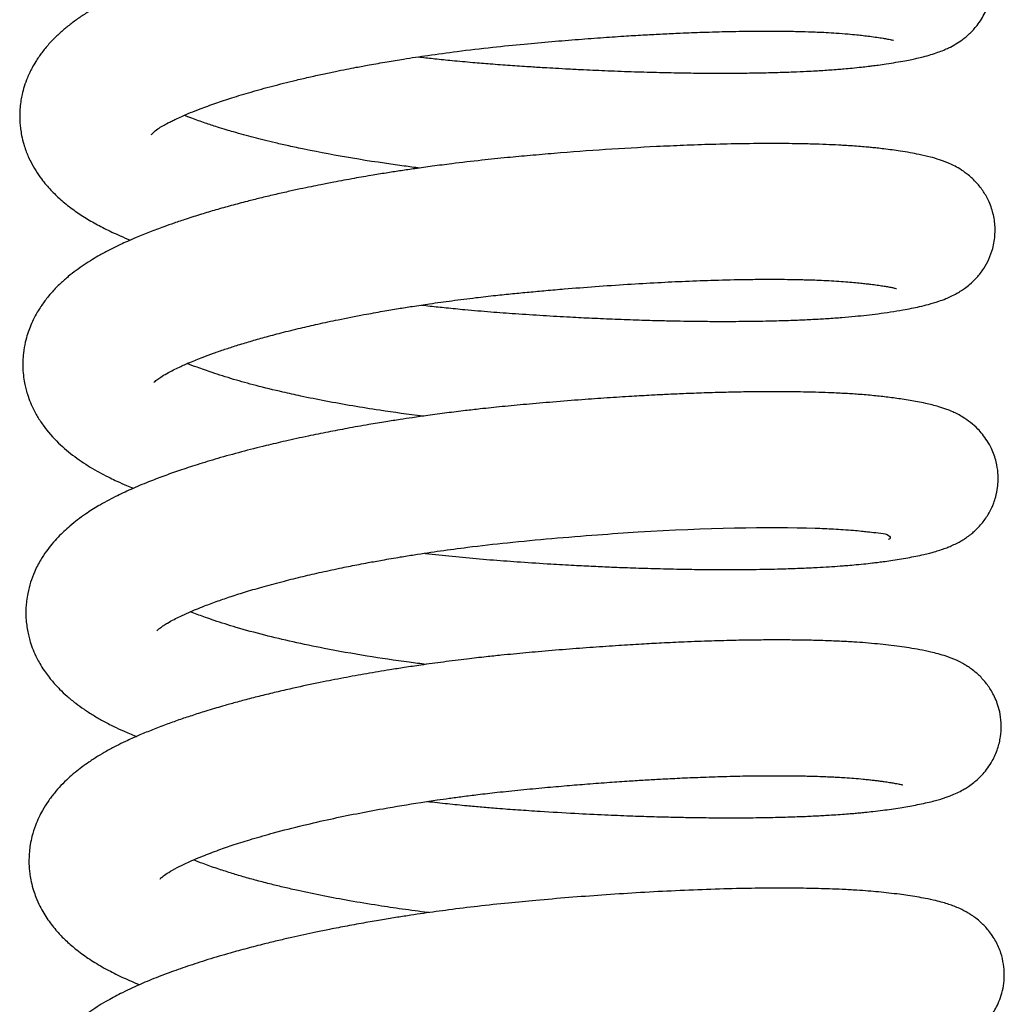
# Model space of a CAD drawing. Units: millimetres. Extents: x -3498 to 19955, y -3354 to 39653.
# Drawn here: x 10836 to 10862, y 2237 to 2262 of the extents above; entities that cross this region are included whole.
import ezdxf

# ---------------------------------------------------------------- set-up
doc = ezdxf.new("R2010")
doc.units = ezdxf.units.MM
doc.layers.add('FAKRO LOFT LADDERS', color=7, linetype='Continuous')

# ---------------------------------------------------------------- blocks, each defined once
blk = doc.blocks.new('A$C6AF374F8')
at = {"layer": 'FAKRO LOFT LADDERS', "color": 7, "linetype": 'Continuous'}
for points, knots in [([(119.395, 2543.706), (119.411, 2543.704), (119.552, 2543.688), (119.84, 2543.656), (120.289, 2543.61), (120.764, 2543.566), (121.261, 2543.525), (121.744, 2543.49), (122.204, 2543.459), (122.593, 2543.435), (122.932, 2543.415), (123.271, 2543.396), (123.719, 2543.374), (124.284, 2543.348), (124.936, 2543.324), (125.578, 2543.306), (126.175, 2543.294), (126.696, 2543.288), (127.167, 2543.286), (127.616, 2543.288), (128.087, 2543.294), (128.561, 2543.304), (128.989, 2543.319), (129.329, 2543.334), (129.581, 2543.347), (129.784, 2543.359), (129.975, 2543.372), (130.154, 2543.386), (130.341, 2543.401), (130.545, 2543.419), (130.752, 2543.441), (130.92, 2543.46), (131.063, 2543.477), (131.22, 2543.498), (131.426, 2543.528), (131.658, 2543.565), (131.874, 2543.604), (132.048, 2543.638), (132.202, 2543.671), (132.377, 2543.714), (132.54, 2543.758), (132.719, 2543.816), (132.868, 2543.873), (133.022, 2543.942), (133.171, 2544.019), (133.374, 2544.153), (133.543, 2544.293), (133.718, 2544.48), (133.849, 2544.668), (133.95, 2544.852), (134.028, 2545.044), (134.082, 2545.241), (134.113, 2545.428), (134.126, 2545.656), (134.102, 2545.944), (134.011, 2546.275), (133.855, 2546.583), (133.706, 2546.779), (133.6, 2546.894), (133.503, 2546.986), (133.417, 2547.059), (133.266, 2547.169), (133.136, 2547.246), (132.985, 2547.322), (132.84, 2547.383), (132.67, 2547.444), (132.505, 2547.493), (132.333, 2547.536), (132.169, 2547.572), (132.001, 2547.604), (131.82, 2547.635), (131.636, 2547.663), (131.439, 2547.69), (131.205, 2547.72), (130.941, 2547.749), (130.688, 2547.771), (130.451, 2547.789), (130.209, 2547.804), (129.909, 2547.82), (129.539, 2547.834), (129.102, 2547.845), (128.609, 2547.851), (128.09, 2547.851), (127.457, 2547.843), (126.723, 2547.825), (125.896, 2547.794), (125.09, 2547.754), (124.264, 2547.704), (123.398, 2547.644), (122.575, 2547.577), (121.768, 2547.505), (120.976, 2547.427), (120.174, 2547.334), (119.517, 2547.247), (119.015, 2547.175), (118.587, 2547.109), (118.124, 2547.034), (117.645, 2546.952), (117.218, 2546.873), (116.862, 2546.804), (116.52, 2546.735), (116.155, 2546.657), (115.754, 2546.568), (115.354, 2546.474), (114.964, 2546.377), (114.59, 2546.279), (114.102, 2546.144), (113.542, 2545.976), (112.94, 2545.775), (112.484, 2545.606), (112.111, 2545.455), (111.801, 2545.321), (111.517, 2545.188), (111.248, 2545.049), (111.009, 2544.914), (110.761, 2544.758), (110.534, 2544.599), (110.318, 2544.429), (110.109, 2544.243), (109.91, 2544.04), (109.723, 2543.81), (109.596, 2543.628), (109.482, 2543.432), (109.416, 2543.301), (109.346, 2543.142), (109.278, 2542.956), (109.226, 2542.762), (109.191, 2542.584), (109.167, 2542.396), (109.158, 2542.196), (109.166, 2542.01), (109.183, 2541.843), (109.212, 2541.665), (109.258, 2541.481), (109.315, 2541.311), (109.374, 2541.161), (109.456, 2540.986), (109.569, 2540.785), (109.705, 2540.588), (109.838, 2540.422), (109.996, 2540.245), (110.217, 2540.033), (110.499, 2539.806), (110.821, 2539.588), (111.158, 2539.392), (111.469, 2539.235), (111.756, 2539.105), (111.913, 2539.038), (112, 2539.003)], [0.1193945, 0.1193945, 0.1193945, 0.1193945, 0.11940342, 0.11946925, 0.11954695, 0.11963971, 0.11971818, 0.11980656, 0.11989186, 0.11995853, 0.12001087, 0.12006974, 0.12013771, 0.1202484, 0.1203724, 0.12049183, 0.12060481, 0.12071106, 0.12079557, 0.12088645, 0.12098577, 0.12109336, 0.12119743, 0.12127925, 0.12133589, 0.12138303, 0.12143205, 0.12148293, 0.12152418, 0.121583, 0.1216524, 0.12170353, 0.12173419, 0.1217832, 0.12185217, 0.1219401, 0.12202808, 0.12209896, 0.12215402, 0.12221859, 0.12231114, 0.12238902, 0.12245263, 0.12250214, 0.12256928, 0.12262262, 0.12268359, 0.12274667, 0.12278633, 0.12282544, 0.12287122, 0.12290787, 0.12294226, 0.12297881, 0.1230376, 0.12310598, 0.1231749, 0.12323761, 0.12326239, 0.12328367, 0.12331889, 0.12335525, 0.12340517, 0.12345405, 0.12351668, 0.12357609, 0.12366414, 0.12373734, 0.12380051, 0.12387597, 0.12394929, 0.12401733, 0.1240845, 0.12416153, 0.12425222, 0.12433529, 0.12438835, 0.12445449, 0.12453487, 0.1246265, 0.12473727, 0.124854, 0.12496811, 0.12507936, 0.12525504, 0.12541186, 0.12555871, 0.12570707, 0.12586308, 0.12602243, 0.12614092, 0.12628618, 0.12643672, 0.12656187, 0.12663407, 0.1267046, 0.12679223, 0.12688608, 0.1269686, 0.12703184, 0.12708782, 0.12716462, 0.12724612, 0.12732733, 0.12740872, 0.12748987, 0.12756709, 0.12773104, 0.12787584, 0.12801115, 0.12808939, 0.12818602, 0.12827815, 0.12834772, 0.12843618, 0.12851671, 0.12859647, 0.12867772, 0.12875951, 0.12884303, 0.12892819, 0.12900917, 0.12905729, 0.12909397, 0.12913406, 0.12919778, 0.12925347, 0.12929405, 0.12934092, 0.12940157, 0.12945009, 0.12948652, 0.12953223, 0.12959211, 0.12963619, 0.12967554, 0.12972145, 0.12979418, 0.12986642, 0.12992348, 0.12997598, 0.13007255, 0.13018999, 0.13029986, 0.13041042, 0.13052734, 0.13059163, 0.13066707, 0.13066707, 0.13066707, 0.13066707]), ([(112.538, 2541.709), (112.548, 2541.715), (112.604, 2541.795), (112.766, 2541.896), (112.851, 2541.947), (112.948, 2542), (113.061, 2542.057), (113.179, 2542.113), (113.406, 2542.217), (113.739, 2542.354), (114.18, 2542.514), (114.617, 2542.659), (115.101, 2542.806), (115.642, 2542.955), (116.142, 2543.081), (116.577, 2543.183), (116.926, 2543.26), (117.25, 2543.328), (117.537, 2543.386), (117.825, 2543.442), (118.171, 2543.506), (118.575, 2543.577), (119.077, 2543.66), (119.674, 2543.75), (120.438, 2543.854), (121.265, 2543.952), (122.078, 2544.032), (122.815, 2544.099), (123.496, 2544.155), (124.137, 2544.203), (124.708, 2544.241), (125.21, 2544.271), (125.671, 2544.295), (126.164, 2544.318), (126.736, 2544.34), (127.39, 2544.358), (128.046, 2544.368), (128.612, 2544.368), (129.055, 2544.361), (129.38, 2544.353), (129.64, 2544.343), (129.879, 2544.332), (130.146, 2544.316), (130.409, 2544.296), (130.636, 2544.274), (130.821, 2544.253), (130.997, 2544.232), (131.173, 2544.208), (131.322, 2544.184), (131.431, 2544.164), (131.507, 2544.149), (131.561, 2544.137), (131.586, 2544.13), (131.59, 2544.129), (131.59, 2544.128)], [0.871034874, 0.871034874, 0.871034874, 0.871034874, 0.871339591, 0.871387861, 0.871434098, 0.871510075, 0.871559758, 0.871608934, 0.871672505, 0.871847779, 0.871976725, 0.872098651, 0.872232953, 0.872371988, 0.872509661, 0.872590569, 0.872670891, 0.872741951, 0.872802657, 0.872855868, 0.872924836, 0.873018562, 0.873103803, 0.873227964, 0.873373815, 0.873550367, 0.873705701, 0.873841597, 0.873975395, 0.874101152, 0.874218056, 0.874315538, 0.874405766, 0.874501882, 0.874625058, 0.874775446, 0.874940417, 0.875087754, 0.875200786, 0.875293795, 0.875362327, 0.875432684, 0.875518412, 0.875627209, 0.875714795, 0.875783476, 0.875859883, 0.875954209, 0.876048006, 0.876131598, 0.876192344, 0.876253674, 0.876332339, 0.876361455, 0.876361455, 0.876361455, 0.876361455]), ([(119.434, 2540.851), (119.298, 2540.868), (118.257, 2541.003), (117.114, 2541.195), (116.082, 2541.416), (115.739, 2541.494), (115.441, 2541.565), (115.169, 2541.635), (114.905, 2541.705), (114.668, 2541.772), (114.444, 2541.837), (114.201, 2541.912), (113.898, 2542.012), (113.617, 2542.114), (113.447, 2542.18), (113.384, 2542.205)], [0.867925995, 0.867925995, 0.867925995, 0.867925995, 0.868006215, 0.868544605, 0.868635821, 0.868717938, 0.868790001, 0.868857169, 0.868926297, 0.868997976, 0.869049507, 0.869117929, 0.869215472, 0.869333162, 0.869406777, 0.869406777, 0.869406777, 0.869406777]), ([(119.472, 2537.337), (119.546, 2537.328), (119.758, 2537.304), (120.131, 2537.265), (120.649, 2537.214), (121.242, 2537.163), (121.912, 2537.114), (122.595, 2537.069), (123.25, 2537.032), (123.865, 2537.001), (124.458, 2536.975), (125.044, 2536.954), (125.568, 2536.939), (126.009, 2536.929), (126.432, 2536.922), (126.916, 2536.917), (127.49, 2536.917), (128.086, 2536.922), (128.641, 2536.935), (129.112, 2536.951), (129.521, 2536.97), (129.902, 2536.992), (130.263, 2537.018), (130.598, 2537.047), (130.906, 2537.079), (131.213, 2537.116), (131.527, 2537.162), (131.809, 2537.208), (132.052, 2537.253), (132.268, 2537.298), (132.513, 2537.359), (132.706, 2537.414), (132.978, 2537.514), (133.138, 2537.588), (133.312, 2537.691), (133.422, 2537.764), (133.563, 2537.873), (133.734, 2538.037), (133.906, 2538.258), (134.046, 2538.512), (134.154, 2538.811), (134.209, 2539.153), (134.195, 2539.46), (134.148, 2539.693), (134.097, 2539.86), (134.014, 2540.061), (133.884, 2540.285), (133.696, 2540.516), (133.489, 2540.7), (133.24, 2540.869), (133, 2540.984), (132.761, 2541.072), (132.52, 2541.142), (132.276, 2541.197), (132.016, 2541.246), (131.786, 2541.284), (131.56, 2541.316), (131.363, 2541.341), (131.182, 2541.362), (131.029, 2541.378), (130.872, 2541.392), (130.693, 2541.407), (130.5, 2541.421), (130.328, 2541.432), (130.122, 2541.444), (129.859, 2541.456), (129.486, 2541.469), (129.025, 2541.478), (128.429, 2541.483), (127.721, 2541.477), (126.962, 2541.46), (126.226, 2541.435), (125.319, 2541.393), (124.216, 2541.329), (123.12, 2541.247), (122.276, 2541.175), (121.656, 2541.118), (120.984, 2541.049), (120.341, 2540.974), (119.768, 2540.9), (119.336, 2540.84), (118.955, 2540.784), (118.597, 2540.729), (118.196, 2540.664), (117.731, 2540.584), (117.284, 2540.501), (116.917, 2540.43), (116.631, 2540.372), (116.35, 2540.313), (116.034, 2540.244), (115.688, 2540.165), (115.34, 2540.082), (114.969, 2539.989), (114.591, 2539.889), (114.198, 2539.779), (113.815, 2539.665), (113.451, 2539.55), (113.14, 2539.445), (112.818, 2539.331), (112.494, 2539.209), (112.184, 2539.083), (111.939, 2538.977), (111.713, 2538.874), (111.472, 2538.756), (111.237, 2538.629), (111.015, 2538.499), (110.817, 2538.373), (110.6, 2538.219), (110.412, 2538.072), (110.191, 2537.878), (110.024, 2537.707), (109.885, 2537.544), (109.788, 2537.418), (109.7, 2537.294), (109.605, 2537.142), (109.51, 2536.965), (109.427, 2536.779), (109.358, 2536.588), (109.297, 2536.365), (109.256, 2536.13), (109.24, 2535.916), (109.24, 2535.728), (109.252, 2535.541), (109.28, 2535.357), (109.316, 2535.193), (109.364, 2535.025), (109.434, 2534.833), (109.518, 2534.651), (109.6, 2534.501), (109.677, 2534.376), (109.848, 2534.124), (110.138, 2533.797), (110.569, 2533.437), (110.945, 2533.19), (111.256, 2533.015), (111.465, 2532.907), (111.681, 2532.804), (111.878, 2532.717), (112.021, 2532.657), (112.079, 2532.633)], [0.13224359, 0.13224359, 0.13224359, 0.13224359, 0.13228316, 0.13235596, 0.13244007, 0.13255538, 0.13266587, 0.13279017, 0.1329122, 0.13301054, 0.1331168, 0.13323034, 0.13333042, 0.13340758, 0.13347899, 0.13357321, 0.13369063, 0.13382425, 0.13394645, 0.13405426, 0.13414777, 0.13423975, 0.13433907, 0.13443104, 0.13451615, 0.13460499, 0.13471182, 0.13482611, 0.13491217, 0.13499635, 0.13509476, 0.13521509, 0.13528603, 0.13540051, 0.13543084, 0.13546705, 0.13550831, 0.13556692, 0.13562822, 0.13568349, 0.13573981, 0.13581134, 0.13587934, 0.13591357, 0.13594572, 0.13598088, 0.1360391, 0.13609985, 0.13616705, 0.13622919, 0.13633732, 0.13642531, 0.13652755, 0.13665379, 0.13674941, 0.13684823, 0.13692345, 0.13699617, 0.13705176, 0.137097, 0.13713809, 0.13719469, 0.13725524, 0.13730236, 0.13733603, 0.13742067, 0.13750825, 0.13761594, 0.13775213, 0.1379141, 0.13807123, 0.13821487, 0.13834475, 0.13858502, 0.13881823, 0.13892648, 0.13902835, 0.13914279, 0.13927812, 0.13936589, 0.13944544, 0.13950833, 0.13956957, 0.13963874, 0.1397273, 0.1398259, 0.13988838, 0.13993606, 0.13999052, 0.14005217, 0.14012341, 0.14019835, 0.14026592, 0.14035552, 0.14044254, 0.14052773, 0.14061868, 0.14069659, 0.14076352, 0.14086195, 0.14095616, 0.14102148, 0.1410754, 0.14115761, 0.1412404, 0.14130134, 0.14137581, 0.14144639, 0.14152302, 0.14160029, 0.14168925, 0.14174578, 0.14178489, 0.14182553, 0.14187548, 0.14193518, 0.14199099, 0.14204244, 0.14209914, 0.14217474, 0.14222915, 0.14226736, 0.1423216, 0.14237556, 0.14241254, 0.14245375, 0.14251487, 0.14257604, 0.14261742, 0.14265546, 0.14269844, 0.14287417, 0.14303344, 0.14319376, 0.14326815, 0.14333924, 0.14339208, 0.14346615, 0.14351672, 0.14351672, 0.14351672, 0.14351672]), ([(112.603, 2535.348), (112.603, 2535.347), (112.607, 2535.352), (112.633, 2535.376), (112.686, 2535.42), (112.784, 2535.49), (112.923, 2535.575), (113.09, 2535.664), (113.287, 2535.758), (113.536, 2535.869), (113.83, 2535.987), (114.133, 2536.099), (114.422, 2536.199), (114.737, 2536.302), (115.077, 2536.405), (115.457, 2536.513), (115.887, 2536.628), (116.344, 2536.741), (116.833, 2536.854), (117.373, 2536.969), (117.933, 2537.079), (118.453, 2537.173), (118.867, 2537.243), (119.266, 2537.307), (119.723, 2537.376), (120.266, 2537.451), (120.834, 2537.523), (121.355, 2537.582), (121.811, 2537.629), (122.241, 2537.67), (122.684, 2537.711), (123.251, 2537.76), (123.952, 2537.815), (124.754, 2537.87), (125.529, 2537.915), (126.277, 2537.951), (127.035, 2537.978), (127.709, 2537.993), (128.274, 2537.999), (128.684, 2537.998), (129.008, 2537.994), (129.24, 2537.989), (129.436, 2537.984), (129.639, 2537.977), (129.878, 2537.966), (130.129, 2537.953), (130.364, 2537.936), (130.571, 2537.919), (130.743, 2537.902), (130.888, 2537.885), (131.026, 2537.869), (131.176, 2537.849), (131.319, 2537.828), (131.445, 2537.807), (131.55, 2537.787), (131.629, 2537.77), (131.662, 2537.761), (131.67, 2537.759), (131.669, 2537.759)], [0.858202188, 0.858202188, 0.858202188, 0.858202188, 0.858271452, 0.858346649, 0.858421982, 0.858520941, 0.858629393, 0.858724222, 0.858796178, 0.858905433, 0.859026747, 0.859114063, 0.859204126, 0.859291784, 0.859387037, 0.85948262, 0.859587538, 0.859706146, 0.859806531, 0.859921037, 0.860061432, 0.860161988, 0.860242749, 0.86031377, 0.860401575, 0.860513816, 0.860632653, 0.860731468, 0.860814464, 0.860895497, 0.86097899, 0.861069638, 0.861223931, 0.861387303, 0.861545683, 0.861694203, 0.861855626, 0.862038551, 0.862155989, 0.862263525, 0.86234885, 0.862412202, 0.862454325, 0.862515119, 0.862590806, 0.862674139, 0.862758316, 0.862834917, 0.862906921, 0.8629667, 0.863019034, 0.863098687, 0.863176575, 0.863249612, 0.863336974, 0.86342667, 0.863489528, 0.863539973, 0.863539973, 0.863539973, 0.863539973]), ([(119.51, 2534.482), (119.135, 2534.529), (118.526, 2534.613), (117.696, 2534.747), (117.022, 2534.868), (116.426, 2534.988), (115.825, 2535.121), (115.24, 2535.264), (114.636, 2535.432), (114.127, 2535.591), (113.745, 2535.725), (113.54, 2535.805), (113.458, 2535.838)], [0.855102984, 0.855102984, 0.855102984, 0.855102984, 0.855324592, 0.855468405, 0.855618079, 0.85576097, 0.855868734, 0.856040498, 0.856196573, 0.8563609, 0.8564922, 0.856586853, 0.856586853, 0.856586853, 0.856586853]), ([(119.561, 2530.967), (119.568, 2530.966), (119.687, 2530.952), (120.037, 2530.913), (120.617, 2530.854), (121.318, 2530.793), (122.046, 2530.741), (122.739, 2530.696), (123.363, 2530.661), (123.884, 2530.635), (124.387, 2530.612), (124.929, 2530.591), (125.546, 2530.572), (126.169, 2530.558), (126.8, 2530.549), (127.46, 2530.547), (128.127, 2530.552), (128.738, 2530.566), (129.223, 2530.583), (129.613, 2530.601), (129.936, 2530.62), (130.182, 2530.637), (130.39, 2530.653), (130.594, 2530.67), (130.821, 2530.692), (131.021, 2530.714), (131.186, 2530.734), (131.345, 2530.755), (131.535, 2530.782), (131.746, 2530.815), (131.96, 2530.852), (132.167, 2530.891), (132.356, 2530.932), (132.509, 2530.969), (132.649, 2531.006), (132.783, 2531.047), (132.915, 2531.092), (133.047, 2531.144), (133.171, 2531.199), (133.289, 2531.261), (133.384, 2531.317), (133.508, 2531.4), (133.616, 2531.482), (133.804, 2531.655), (133.958, 2531.854), (134.063, 2532.029), (134.128, 2532.164), (134.169, 2532.266), (134.227, 2532.442), (134.265, 2532.637), (134.281, 2532.838), (134.275, 2533.06), (134.231, 2533.338), (134.131, 2533.619), (134, 2533.854), (133.879, 2534.021), (133.743, 2534.175), (133.561, 2534.335), (133.342, 2534.484), (133.139, 2534.587), (132.936, 2534.669), (132.765, 2534.725), (132.59, 2534.773), (132.402, 2534.817), (132.16, 2534.866), (131.841, 2534.919), (131.469, 2534.969), (131.089, 2535.012), (130.709, 2535.044), (130.318, 2535.069), (129.952, 2535.086), (129.603, 2535.098), (129.285, 2535.105), (128.971, 2535.11), (128.629, 2535.112), (128.243, 2535.112), (127.792, 2535.107), (127.285, 2535.097), (126.751, 2535.081), (126.238, 2535.062), (125.784, 2535.042), (125.341, 2535.019), (124.834, 2534.991), (124.24, 2534.953), (123.564, 2534.905), (122.871, 2534.85), (122.187, 2534.79), (121.565, 2534.732), (121.043, 2534.677), (120.571, 2534.623), (120.121, 2534.567), (119.667, 2534.507), (119.268, 2534.45), (118.91, 2534.396), (118.537, 2534.337), (118.08, 2534.262), (117.585, 2534.174), (117.065, 2534.075), (116.536, 2533.967), (116.003, 2533.851), (115.431, 2533.717), (114.847, 2533.568), (114.258, 2533.405), (113.729, 2533.245), (113.269, 2533.094), (112.854, 2532.947), (112.437, 2532.787), (112.023, 2532.613), (111.594, 2532.412), (111.204, 2532.2), (110.815, 2531.954), (110.465, 2531.688), (110.189, 2531.43), (109.99, 2531.208), (109.84, 2531.015), (109.684, 2530.779), (109.546, 2530.512), (109.436, 2530.222), (109.37, 2529.97), (109.336, 2529.753), (109.322, 2529.596), (109.318, 2529.466), (109.32, 2529.325), (109.333, 2529.165), (109.358, 2528.996), (109.391, 2528.84), (109.437, 2528.673), (109.505, 2528.483), (109.588, 2528.298), (109.685, 2528.119), (109.811, 2527.918), (109.98, 2527.697), (110.183, 2527.477), (110.381, 2527.292), (110.591, 2527.12), (110.817, 2526.958), (111.048, 2526.809), (111.304, 2526.662), (111.558, 2526.53), (111.845, 2526.395), (112.038, 2526.313), (112.152, 2526.266), (112.158, 2526.264)], [0.14509463, 0.14509463, 0.14509463, 0.14509463, 0.14509829, 0.14515781, 0.14528019, 0.14540319, 0.14552477, 0.14565992, 0.14576564, 0.14585386, 0.14593635, 0.14603525, 0.14614769, 0.14627587, 0.14638636, 0.14651325, 0.14666979, 0.14680165, 0.14691324, 0.1470043, 0.14708164, 0.14715504, 0.14719499, 0.14724852, 0.14732156, 0.14738673, 0.14742602, 0.14747155, 0.14753586, 0.14761313, 0.14769325, 0.14777403, 0.14785934, 0.14792687, 0.14797748, 0.14804222, 0.14810572, 0.14815155, 0.14820444, 0.14825201, 0.14828169, 0.14830777, 0.14834954, 0.14841452, 0.14847628, 0.14850862, 0.14853827, 0.14856025, 0.14859109, 0.1486358, 0.14867102, 0.14870588, 0.14876139, 0.1488312, 0.14887698, 0.14892012, 0.14895903, 0.14901539, 0.14907606, 0.14917122, 0.14923019, 0.14931701, 0.14939417, 0.14946492, 0.14955542, 0.14970829, 0.14983756, 0.14995233, 0.15007089, 0.15017213, 0.15027618, 0.15035805, 0.15043293, 0.15050612, 0.15057754, 0.15066459, 0.15076028, 0.15086474, 0.15097705, 0.15107881, 0.15116245, 0.15123488, 0.15132713, 0.15144178, 0.15155713, 0.15168877, 0.15180762, 0.15191612, 0.15201436, 0.15208078, 0.15216401, 0.15225122, 0.15232147, 0.15237716, 0.15244315, 0.15252357, 0.15262677, 0.15271772, 0.15281769, 0.15293152, 0.15303334, 0.15316589, 0.15330036, 0.15342219, 0.15353313, 0.15363497, 0.1537394, 0.15386852, 0.15398769, 0.15412839, 0.1542401, 0.15438721, 0.15450888, 0.15457948, 0.15464561, 0.15471981, 0.15481738, 0.15489309, 0.15497088, 0.15502391, 0.15506453, 0.15509434, 0.15512638, 0.15517402, 0.15521996, 0.15525988, 0.15529985, 0.15535744, 0.15542173, 0.15546475, 0.15552385, 0.15562403, 0.15570243, 0.1557792, 0.15586374, 0.15594118, 0.15602404, 0.15610428, 0.15619369, 0.15626757, 0.15636175, 0.15636668, 0.15636668, 0.15636668, 0.15636668]), ([(112.681, 2528.977), (112.681, 2528.977), (112.684, 2528.98), (112.709, 2529.005), (112.773, 2529.057), (112.855, 2529.114), (112.966, 2529.184), (113.105, 2529.261), (113.29, 2529.353), (113.543, 2529.469), (113.865, 2529.602), (114.237, 2529.739), (114.597, 2529.862), (114.99, 2529.987), (115.443, 2530.119), (115.93, 2530.25), (116.424, 2530.372), (116.919, 2530.486), (117.4, 2530.588), (117.802, 2530.669), (118.146, 2530.734), (118.498, 2530.798), (118.894, 2530.865), (119.615, 2530.981), (120.531, 2531.11), (121.716, 2531.245), (122.836, 2531.35), (123.963, 2531.442), (126.443, 2531.61), (128.5, 2531.654), (129.824, 2531.603), (130.064, 2531.592), (130.314, 2531.576), (130.554, 2531.558), (130.758, 2531.539), (130.95, 2531.518), (131.157, 2531.491), (131.547, 2531.456), (131.525, 2531.328), (131.452, 2531.322)], [0.845496743, 0.845496743, 0.845496743, 0.845496743, 0.845523475, 0.845636307, 0.845721903, 0.845798404, 0.845871441, 0.845973447, 0.846050243, 0.846146398, 0.846294445, 0.846408696, 0.846511609, 0.846621306, 0.84674121, 0.846870248, 0.846984282, 0.847091643, 0.847207318, 0.847300312, 0.847348819, 0.847423981, 0.847518484, 0.84759009, 0.847857339, 0.848055207, 0.848273664, 0.848501194, 0.848709082, 0.849749706, 0.849819357, 0.849893181, 0.849975328, 0.850070104, 0.850150408, 0.850211897, 0.850306761, 0.850431013, 0.850763773, 0.850763773, 0.850763773, 0.850763773]), ([(119.593, 2528.113), (119.447, 2528.131), (118.933, 2528.197), (118.044, 2528.329), (117.05, 2528.506), (116.177, 2528.688), (115.419, 2528.868), (114.847, 2529.025), (114.428, 2529.152), (114.166, 2529.237), (113.944, 2529.314), (113.755, 2529.383), (113.628, 2529.432), (113.558, 2529.46), (113.543, 2529.466)], [0.842383252, 0.842383252, 0.842383252, 0.842383252, 0.84246917, 0.842688912, 0.842924606, 0.843105962, 0.843284724, 0.843480448, 0.843564844, 0.843650809, 0.843722974, 0.843783956, 0.843847325, 0.843865158, 0.843865158, 0.843865158, 0.843865158]), ([(119.629, 2524.598), (119.8, 2524.579), (120.138, 2524.541), (120.604, 2524.495), (121.031, 2524.456), (121.466, 2524.419), (121.964, 2524.383), (122.63, 2524.338), (123.377, 2524.294), (124.146, 2524.256), (124.805, 2524.229), (125.37, 2524.21), (125.864, 2524.197), (126.35, 2524.187), (126.904, 2524.18), (127.518, 2524.177), (128.135, 2524.182), (128.685, 2524.193), (129.162, 2524.208), (129.575, 2524.226), (129.902, 2524.244), (130.169, 2524.261), (130.378, 2524.276), (130.56, 2524.291), (130.717, 2524.305), (130.883, 2524.322), (131.085, 2524.343), (131.312, 2524.37), (131.544, 2524.403), (131.759, 2524.435), (131.964, 2524.469), (132.165, 2524.506), (132.364, 2524.546), (132.531, 2524.585), (132.674, 2524.622), (132.79, 2524.655), (132.897, 2524.689), (132.996, 2524.724), (133.116, 2524.77), (133.257, 2524.833), (133.392, 2524.905), (133.525, 2524.987), (133.642, 2525.071), (133.771, 2525.181), (133.891, 2525.302), (134.016, 2525.457), (134.152, 2525.668), (134.271, 2525.937), (134.345, 2526.246), (134.365, 2526.546), (134.338, 2526.819), (134.28, 2527.051), (134.208, 2527.241), (134.107, 2527.441), (133.96, 2527.657), (133.784, 2527.843), (133.631, 2527.969), (133.519, 2528.048), (133.375, 2528.138), (133.177, 2528.238), (132.952, 2528.322), (132.742, 2528.385), (132.523, 2528.439), (132.274, 2528.49), (132.014, 2528.534), (131.743, 2528.574), (131.474, 2528.608), (131.181, 2528.64), (130.883, 2528.667), (130.559, 2528.69), (130.198, 2528.709), (129.802, 2528.725), (129.406, 2528.735), (129.02, 2528.741), (128.604, 2528.743), (128.113, 2528.741), (127.545, 2528.732), (126.906, 2528.715), (126.266, 2528.691), (125.665, 2528.663), (125.105, 2528.633), (124.52, 2528.597), (123.872, 2528.552), (123.181, 2528.5), (122.5, 2528.442), (121.945, 2528.391), (121.5, 2528.347), (121.1, 2528.305), (120.604, 2528.248), (120.044, 2528.178), (119.508, 2528.104), (119.052, 2528.036), (118.587, 2527.964), (118.065, 2527.876), (117.469, 2527.768), (116.841, 2527.645), (116.281, 2527.526), (115.792, 2527.414), (115.399, 2527.319), (115.021, 2527.222), (114.675, 2527.13), (114.395, 2527.051), (114.152, 2526.979), (113.885, 2526.898), (113.582, 2526.802), (113.242, 2526.688), (112.907, 2526.567), (112.572, 2526.439), (112.283, 2526.32), (112.053, 2526.219), (111.853, 2526.127), (111.63, 2526.017), (111.396, 2525.892), (111.159, 2525.752), (110.955, 2525.621), (110.749, 2525.473), (110.583, 2525.344), (110.398, 2525.183), (110.221, 2525.01), (110.047, 2524.813), (109.886, 2524.6), (109.754, 2524.39), (109.647, 2524.182), (109.553, 2523.963), (109.479, 2523.727), (109.432, 2523.501), (109.403, 2523.278), (109.395, 2523.068), (109.405, 2522.872), (109.424, 2522.705), (109.457, 2522.521), (109.509, 2522.326), (109.584, 2522.114), (109.699, 2521.857), (109.878, 2521.559), (110.105, 2521.272), (110.341, 2521.028), (110.555, 2520.842), (110.75, 2520.692), (110.918, 2520.574), (111.092, 2520.462), (111.283, 2520.349), (111.479, 2520.242), (111.661, 2520.15), (111.841, 2520.065), (112.027, 2519.982), (112.167, 2519.923), (112.239, 2519.894)], [0.15794306, 0.15794306, 0.15794306, 0.15794306, 0.15803383, 0.15812206, 0.15818816, 0.15825731, 0.15834953, 0.1584483, 0.15860549, 0.15874148, 0.15885729, 0.15896044, 0.15905136, 0.15913272, 0.15923653, 0.1593716, 0.15949936, 0.15962021, 0.15972831, 0.15982366, 0.15991264, 0.15997036, 0.160028, 0.16007746, 0.1601178, 0.16015833, 0.16021825, 0.16029429, 0.16036631, 0.16044224, 0.16051403, 0.16059091, 0.16067491, 0.16075577, 0.16080669, 0.16086589, 0.16090823, 0.16094864, 0.16099598, 0.16105757, 0.16111278, 0.16114784, 0.16119246, 0.16122632, 0.16126725, 0.161309, 0.16135273, 0.16141947, 0.16148041, 0.16153419, 0.16158999, 0.16163498, 0.16167161, 0.16170708, 0.1617664, 0.16183008, 0.16187356, 0.16190758, 0.16193674, 0.16201462, 0.16212145, 0.16221124, 0.16229243, 0.16240935, 0.16252095, 0.16261258, 0.16270861, 0.1627973, 0.16288849, 0.1629741, 0.16307218, 0.16318045, 0.16327633, 0.16335937, 0.16345078, 0.16355725, 0.16367877, 0.16380563, 0.16394132, 0.16405041, 0.16414503, 0.16425159, 0.16436981, 0.16449293, 0.16461776, 0.1647279, 0.16478351, 0.16485072, 0.1649373, 0.16504377, 0.16514613, 0.16522234, 0.16528869, 0.16539771, 0.16550718, 0.16562164, 0.16575542, 0.16583533, 0.16591642, 0.16599798, 0.16607476, 0.16614079, 0.16618583, 0.16623788, 0.16632446, 0.16640555, 0.16648993, 0.16658241, 0.16667451, 0.16673408, 0.16678339, 0.16685336, 0.16693672, 0.16700792, 0.16708743, 0.16714965, 0.16721779, 0.1672859, 0.1673625, 0.16743629, 0.16751395, 0.16759109, 0.16764525, 0.16770685, 0.16778489, 0.16784229, 0.16788921, 0.16796097, 0.16800633, 0.16804282, 0.16809176, 0.16815395, 0.16820267, 0.16827028, 0.1683835, 0.1684919, 0.16858276, 0.16867958, 0.16874231, 0.16879902, 0.16886035, 0.16892311, 0.16899061, 0.16904969, 0.16909435, 0.16915584, 0.16921705, 0.16921705, 0.16921705, 0.16921705]), ([(112.761, 2522.609), (112.761, 2522.608), (112.771, 2522.621), (112.838, 2522.679), (112.981, 2522.778), (113.178, 2522.89), (113.463, 2523.029), (113.821, 2523.185), (114.245, 2523.345), (114.674, 2523.493), (115.14, 2523.64), (115.726, 2523.807), (116.398, 2523.979), (117.114, 2524.143), (117.799, 2524.285), (118.569, 2524.429), (119.267, 2524.545), (119.84, 2524.631), (120.198, 2524.681), (120.545, 2524.728), (120.955, 2524.779), (121.453, 2524.837), (122.027, 2524.896), (122.625, 2524.953), (123.197, 2525.003), (123.751, 2525.048), (124.286, 2525.088), (124.78, 2525.122), (125.217, 2525.149), (125.649, 2525.174), (126.122, 2525.198), (126.665, 2525.221), (127.263, 2525.241), (127.886, 2525.255), (128.47, 2525.26), (128.965, 2525.258), (129.345, 2525.252), (129.631, 2525.244), (129.843, 2525.236), (130.015, 2525.228), (130.178, 2525.22), (130.366, 2525.209), (130.589, 2525.192), (130.785, 2525.175), (130.947, 2525.158), (131.068, 2525.144), (131.174, 2525.131), (131.279, 2525.118), (131.396, 2525.101), (131.526, 2525.082), (131.633, 2525.063), (131.725, 2525.045), (131.803, 2525.028), (131.828, 2525.02), (131.828, 2525.02)], [0.832638815, 0.832638815, 0.832638815, 0.832638815, 0.83272779, 0.8328595, 0.832983768, 0.833118605, 0.833228594, 0.833394772, 0.833537078, 0.833657386, 0.833786217, 0.833929281, 0.834113888, 0.834272037, 0.834415467, 0.834558241, 0.834753717, 0.834837423, 0.83489776, 0.834964346, 0.835040402, 0.8351359, 0.835252118, 0.835370899, 0.835479971, 0.835582837, 0.835693162, 0.83579391, 0.835876062, 0.835956052, 0.83605779, 0.836170394, 0.836301445, 0.836450621, 0.836596571, 0.836722501, 0.836828488, 0.836903633, 0.836965055, 0.837017226, 0.837062452, 0.837122294, 0.837202862, 0.837294472, 0.837350851, 0.837401204, 0.837448994, 0.83749464, 0.837552085, 0.837629663, 0.837708186, 0.837769588, 0.837867627, 0.837971147, 0.837971147, 0.837971147, 0.837971147]), ([(119.665, 2521.744), (119.656, 2521.745), (119.427, 2521.774), (118.99, 2521.832), (118.319, 2521.932), (117.638, 2522.045), (116.949, 2522.174), (116.397, 2522.29), (115.958, 2522.39), (115.604, 2522.475), (115.249, 2522.567), (114.9, 2522.664), (114.556, 2522.767), (114.208, 2522.879), (113.892, 2522.991), (113.7, 2523.065), (113.625, 2523.096)], [0.829530676, 0.829530676, 0.829530676, 0.829530676, 0.82953591, 0.829666477, 0.829791023, 0.829946307, 0.830093773, 0.830241272, 0.830324133, 0.830407902, 0.830503631, 0.830598793, 0.830692232, 0.830799065, 0.830919554, 0.831009792, 0.831009792, 0.831009792, 0.831009792]), ([(119.713, 2518.228), (119.781, 2518.221), (119.953, 2518.201), (120.241, 2518.17), (120.59, 2518.135), (120.981, 2518.098), (121.445, 2518.058), (121.964, 2518.019), (122.477, 2517.984), (122.919, 2517.957), (123.316, 2517.934), (123.735, 2517.911), (124.32, 2517.883), (125.038, 2517.853), (125.837, 2517.829), (126.575, 2517.815), (127.185, 2517.809), (127.706, 2517.809), (128.176, 2517.813), (128.666, 2517.821), (129.128, 2517.835), (129.517, 2517.85), (129.818, 2517.865), (130.067, 2517.88), (130.299, 2517.895), (130.52, 2517.912), (130.754, 2517.932), (130.98, 2517.954), (131.179, 2517.976), (131.349, 2517.996), (131.526, 2518.019), (131.744, 2518.051), (131.978, 2518.089), (132.207, 2518.129), (132.425, 2518.173), (132.622, 2518.218), (132.813, 2518.269), (132.997, 2518.326), (133.154, 2518.384), (133.277, 2518.437), (133.356, 2518.475), (133.433, 2518.515), (133.528, 2518.57), (133.624, 2518.631), (133.733, 2518.712), (133.87, 2518.828), (134.032, 2518.998), (134.18, 2519.213), (134.286, 2519.421), (134.363, 2519.624), (134.422, 2519.875), (134.443, 2520.144), (134.421, 2520.428), (134.351, 2520.723), (134.221, 2521.02), (134.041, 2521.286), (133.861, 2521.475), (133.712, 2521.598), (133.603, 2521.675), (133.462, 2521.764), (133.309, 2521.842), (133.146, 2521.91), (133.007, 2521.959), (132.848, 2522.008), (132.644, 2522.06), (132.436, 2522.105), (132.196, 2522.148), (131.974, 2522.183), (131.732, 2522.216), (131.482, 2522.247), (131.214, 2522.275), (130.939, 2522.299), (130.631, 2522.321), (130.3, 2522.339), (129.968, 2522.352), (129.563, 2522.365), (129.059, 2522.373), (128.392, 2522.374), (127.643, 2522.364), (126.799, 2522.34), (125.901, 2522.302), (125.002, 2522.254), (124.123, 2522.196), (123.262, 2522.131), (122.459, 2522.062), (121.677, 2521.989), (120.931, 2521.909), (120.203, 2521.819), (119.633, 2521.741), (119.194, 2521.677), (118.844, 2521.622), (118.459, 2521.56), (118.028, 2521.486), (117.574, 2521.403), (117.145, 2521.32), (116.776, 2521.245), (116.452, 2521.176), (116.136, 2521.105), (115.799, 2521.027), (115.414, 2520.934), (114.994, 2520.826), (114.609, 2520.72), (114.178, 2520.595), (113.726, 2520.455), (113.23, 2520.287), (112.763, 2520.115), (112.284, 2519.92), (111.835, 2519.715), (111.388, 2519.477), (111.062, 2519.273), (110.806, 2519.088), (110.637, 2518.953), (110.464, 2518.802), (110.285, 2518.626), (110.106, 2518.42), (109.941, 2518.197), (109.826, 2518.006), (109.749, 2517.858), (109.699, 2517.75), (109.644, 2517.617), (109.587, 2517.453), (109.543, 2517.288), (109.514, 2517.141), (109.494, 2517.006), (109.477, 2516.83), (109.475, 2516.635), (109.489, 2516.439), (109.521, 2516.218), (109.59, 2515.929), (109.72, 2515.6), (109.886, 2515.302), (110.079, 2515.028), (110.301, 2514.775), (110.557, 2514.535), (110.814, 2514.332), (111.086, 2514.144), (111.386, 2513.964), (111.677, 2513.81), (111.972, 2513.671), (112.161, 2513.589), (112.281, 2513.539), (112.316, 2513.525)], [0.17079385, 0.17079385, 0.17079385, 0.17079385, 0.1708302, 0.17088502, 0.17094604, 0.17101399, 0.17109001, 0.17118852, 0.17128491, 0.17135817, 0.17142006, 0.17149374, 0.17157992, 0.17173093, 0.17188102, 0.17202103, 0.17215048, 0.17223863, 0.17233611, 0.17244277, 0.17255442, 0.17264678, 0.17271595, 0.17277365, 0.17283243, 0.17289479, 0.17294874, 0.17302288, 0.17308699, 0.17312512, 0.1731776, 0.17325255, 0.17334222, 0.17342903, 0.17351471, 0.17360572, 0.173686, 0.17376502, 0.17385022, 0.1738866, 0.17391405, 0.17394143, 0.1739716, 0.1740113, 0.17404268, 0.17407471, 0.17413928, 0.17419855, 0.17423406, 0.17427843, 0.17432575, 0.17437914, 0.17443163, 0.17448685, 0.17455234, 0.17461941, 0.17468146, 0.17472174, 0.17475613, 0.17478479, 0.17486156, 0.17491811, 0.17497376, 0.17503945, 0.17512108, 0.17523409, 0.17532372, 0.17541232, 0.17548971, 0.17558137, 0.17566502, 0.17574264, 0.17582406, 0.17592449, 0.17600935, 0.17607813, 0.17622444, 0.17636439, 0.17652108, 0.17669601, 0.17686934, 0.17703537, 0.17719343, 0.17734395, 0.17749238, 0.17761506, 0.17775317, 0.17788306, 0.17799814, 0.1780564, 0.17811813, 0.17818712, 0.17826582, 0.17835553, 0.17844061, 0.17850905, 0.17856912, 0.17863069, 0.17869688, 0.17877347, 0.17886829, 0.17896372, 0.17902826, 0.17915905, 0.17928134, 0.17939681, 0.17952562, 0.17968143, 0.17979806, 0.17994898, 0.18001365, 0.18007516, 0.18013972, 0.18021624, 0.18029603, 0.18037659, 0.18045273, 0.18048364, 0.18051369, 0.18055096, 0.18060003, 0.18065297, 0.18068664, 0.18071879, 0.18076015, 0.18082442, 0.18087144, 0.1809133, 0.18099923, 0.18110528, 0.18119819, 0.18128016, 0.18138865, 0.18148973, 0.18158762, 0.18167813, 0.18178019, 0.18188954, 0.18196101, 0.18203608, 0.18206615, 0.18206615, 0.18206615, 0.18206615])]:
    blk.add_open_spline(points, degree=3, knots=knots, dxfattribs=at)

msp = doc.modelspace()

# ---------------------------------------------------------------- block references
at = {"layer": 'FAKRO LOFT LADDERS'}
msp.add_blockref('A$C6AF374F8', (10727.22231, -282.23464), dxfattribs=at)

doc.saveas('drawing.dxf')
